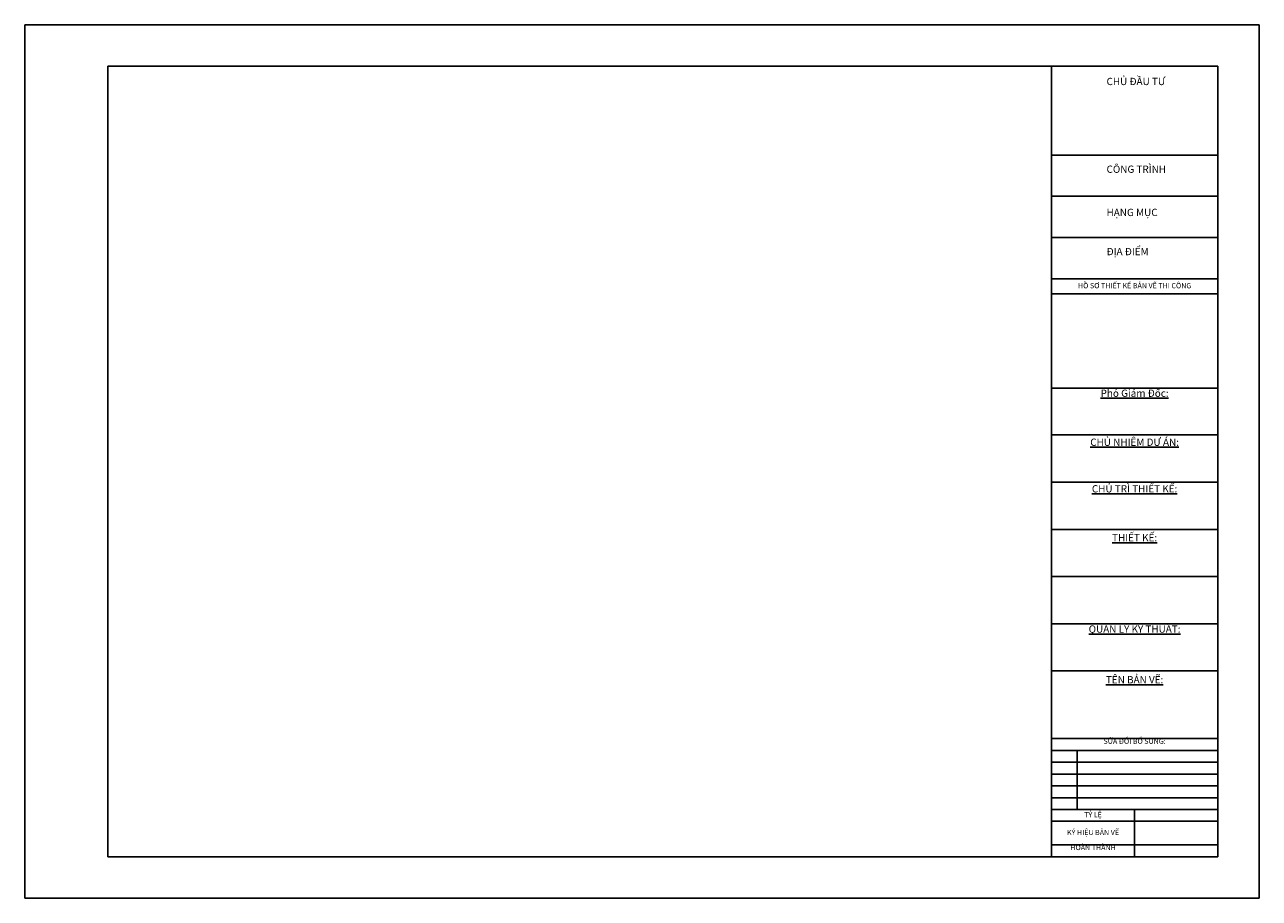
# Model space of a CAD drawing. Units: millimetres. Extents: x -360836 to 172430, y -153076 to 15136.
# Drawn here: x -296483 to -237083, y -43910 to -1910 of the extents above; entities that cross this region are included whole.
import ezdxf

# ---------------------------------------------------------------- set-up
doc = ezdxf.new("R2010")
doc.units = ezdxf.units.MM
doc.layers.get('0').update_dxf_attribs({"lineweight": 25})
doc.styles.add('TXTD', font='arial_0.ttf')
doc.styles.add('TXTS', font='arial_0.ttf', dxfattribs={"width": 0.8})

# ---------------------------------------------------------------- blocks, each defined once
blk = doc.blocks.new('KHUNG_TEN_A2')
for p, q in [((0, 420), (-594, 420)), ((-594, 420), (-594, 0)), ((0, 0), (0, 420)), ((-20, 400), (-554, 400)), ((-554, 400), (-554, 20)), ((-100, 20), (-100, 400)), ((-20, 400), (-20, 20)), ((-20, 357.33), (-100, 357.33)), ((-20, 337.5), (-100, 337.5)), ((-20, 317.67), (-100, 317.67)), ((-20, 297.75), (-100, 297.75)), ((-20, 290.67), (-100, 290.67)), ((-20, 245.33), (-100, 245.33)), ((-20, 222.75), (-100, 222.75)), ((-20, 200), (-100, 200)), ((-20, 177.33), (-100, 177.33)), ((-20, 154.67), (-100, 154.67)), ((-20, 132), (-100, 132)), ((-20, 109.33), (-100, 109.33)), ((-100, 76.75), (-20, 76.75)), ((-20, 71), (-100, 71)), ((-20, 65.42), (-100, 65.42)), ((-87.64, 71), (-87.64, 42.75)), ((-20, 59.67), (-100, 59.67)), ((-20, 54.08), (-100, 54.08)), ((-20, 48.33), (-100, 48.33)), ((-20, 42.75), (-100, 42.75)), ((-60, 42.75), (-60, 20)), ((-20, 37), (-100, 37)), ((-20, 25.67), (-100, 25.67)), ((-554, 20), (-20, 20)), ((-594, 0), (0, 0))]:
    blk.add_line(p, q)
at = {"style": 'TXTD'}
for s, p in [('CHỦ ĐẦU TƯ', (-73.49, 390.97)), ('CÔNG TRÌNH', (-73.49, 348.78)), ('HẠNG MỤC', (-73.49, 328.01)), ('ĐỊA ĐIỂM', (-73.49, 309.17))]:
    blk.add_text(s, height=3.5, dxfattribs=at).set_placement(p)
for s, insert, char_height, width, attachment_point, style in [('HỒ SƠ THIẾT KẾ BẢN VẼ THI CÔNG', (-60, 294.21), 2.5, 80, 5, 'TXTD'), ('{\\LPhó Giám Đốc:}', (-60, 244.58), 3.5, 80, 2, 'TXTD'), ('{\\LCHỦ NHIỆM DỰ ÁN:}', (-60, 221.02), 3.5, 80, 2, 'TXTD'), ('{\\LCHỦ TRÌ THIẾT KẾ:}', (-60, 198.62), 3.5, 80, 2, 'TXTD'), ('{\\LTHIẾT KẾ:}', (-60, 175.13), 3.5, 80, 2, 'TXTD'), ('{\\LQUẢN LÝ KỸ THUẬT:}', (-60, 131.2), 3.5, 80, 2, 'TXTD'), ('{\\LTÊN BẢN VẼ:}', (-60, 106.83), 3.5, 80, 2, 'TXTD'), ('SỬA ĐỔI BỔ SUNG:', (-60, 76.75), 2.5, 80, 2, 'TXTS'), ('TỶ LỆ', (-80, 39.87), 2.5, 40, 5, 'TXTS'), ('KÝ HIỆU BẢN VẼ', (-80, 31.33), 2.5, 40, 5, 'TXTS'), ('HOÀN THÀNH', (-80, 25.67), 2.5, 40, 2, 'TXTS')]:
    blk.add_mtext(s, dxfattribs=dict(insert=insert, char_height=char_height, width=width, attachment_point=attachment_point, style=style))

msp = doc.modelspace()

# ---------------------------------------------------------------- block references
at = {"xscale": 100, "yscale": 100, "zscale": 100}
msp.add_blockref('KHUNG_TEN_A2', (-237082.7, -43910.4), dxfattribs=at)

doc.saveas('drawing.dxf')
